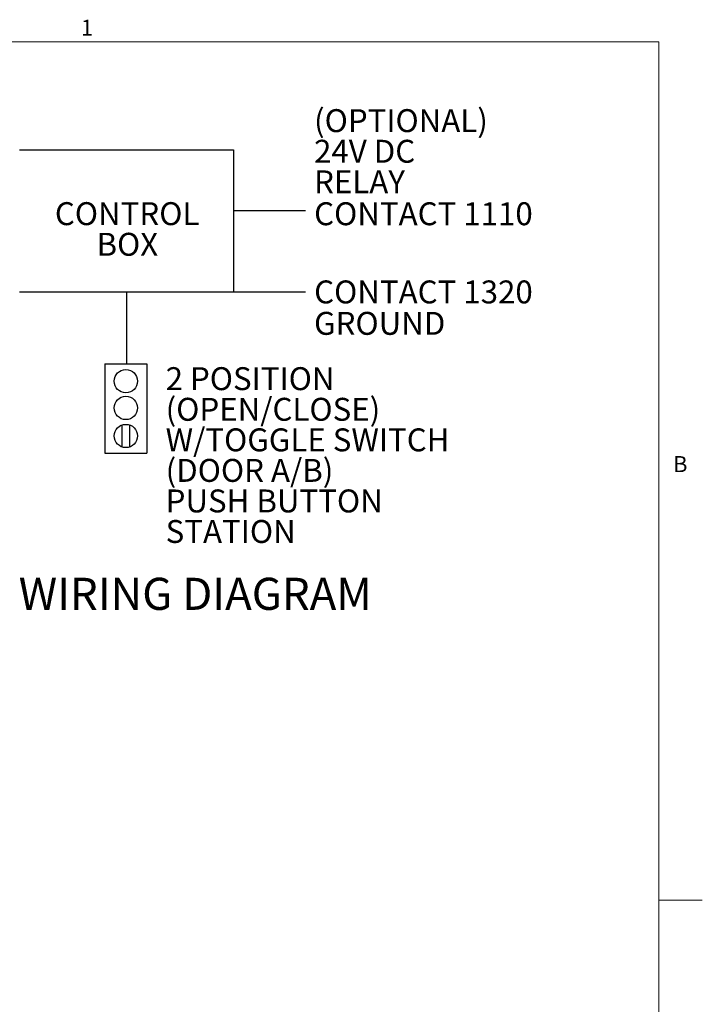
# Paper-space layout 'Top Level(2)' of a CAD drawing. Units: millimetres. Extents: x 0 to 276, y 0 to 214.
# Drawn here: x 197 to 276, y 97 to 211 of the extents above; entities that cross this region are included whole.
import ezdxf

# ---------------------------------------------------------------- set-up
doc = ezdxf.new("R2010")
doc.units = ezdxf.units.MM
doc.layers.add('FORMAT', color=7, linetype='Continuous', lineweight=15)
doc.styles.add('SLDTEXTSTYLE1', font='TXT', dxfattribs={"width": 0.605})

# ---------------------------------------------------------------- blocks, each defined once
blk = doc.blocks.new('SW_NOTE_29')
at = {"attachment_point": 1, "style": 'SLDTEXTSTYLE1'}
for s, insert, char_height in [('2 POSITION', (0, 3.23), 2.656), ('(OPEN/CLOSE)', (0, -0.32), 2.6562), ('W/TOGGLE SWITCH', (0, -3.86), 2.6562), ('(DOOR A/B)', (0, -7.4), 2.656), ('PUSH BUTTON', (0, -10.94), 2.6562), ('STATION', (0, -14.48), 2.656)]:
    blk.add_mtext(s, dxfattribs=dict(at, insert=insert, char_height=char_height))
blk = doc.blocks.new('SW_NOTE_32')
at = {"char_height": 2.656, "attachment_point": 2, "style": 'SLDTEXTSTYLE1'}
for s, insert in [('CONTROL', (8.68, 3.23)), ('BOX', (8.7, -0.32))]:
    blk.add_mtext(s, dxfattribs=dict(at, insert=insert))
blk = doc.blocks.new('SW_NOTE_31')
at = {"char_height": 2.656, "attachment_point": 1, "style": 'SLDTEXTSTYLE1'}
for s, insert in [('(OPTIONAL)', (0, 3.23)), ('24V DC', (0, -0.32)), ('RELAY', (0, -3.86))]:
    blk.add_mtext(s, dxfattribs=dict(at, insert=insert))

psp = doc.layouts.new('Top Level(2)')

# ---------------------------------------------------------------- linework, layer by layer
at = {"color": 8, "linetype": 'Continuous', "lineweight": 0, "true_color": 0x808080}
for p in [(8.41, 208.9), (271.06, 10)]:
    psp.add_line(p, (271.06, 208.9), dxfattribs=at)
for p, q in [((196.96, 196.39), (221.76, 196.39)), ((221.76, 196.39), (221.76, 179.93)), ((221.76, 189.37), (230.1, 189.37)), ((196.96, 179.93), (221.76, 179.93)), ((209.36, 179.93), (209.36, 171.6)), ((221.76, 179.93), (230.1, 179.93)), ((206.86, 171.6), (211.7, 171.6)), ((206.86, 171.6), (206.86, 161.25)), ((211.7, 171.6), (211.7, 161.25)), ((208.81, 164.5), (208.81, 161.96)), ((209.74, 161.96), (209.74, 164.5)), ((206.86, 161.25), (211.7, 161.25))]:
    psp.add_line(p, q)
for centre in [(209.28, 169.58), (209.28, 166.48), (209.28, 163.23)]:
    psp.add_circle(centre, 1.35)
at = {"layer": 'FORMAT'}
for p, q in [((8.41, 208.9), (271.06, 208.9)), ((271.06, 10), (271.06, 208.9)), ((271.06, 109.45), (276.08, 109.45))]:
    psp.add_line(p, q, dxfattribs=at)

# ---------------------------------------------------------------- block references
at = {"color": 7, "linetype": 'Continuous'}
for name, p in [('SW_NOTE_31', (231.09, 197.87)), ('SW_NOTE_32', (200.75, 187.09)), ('SW_NOTE_29', (213.89, 167.97))]:
    psp.add_blockref(name, p, dxfattribs=at)

# ---------------------------------------------------------------- texts
at = {"attachment_point": 1, "style": 'SLDTEXTSTYLE1'}
for s, insert, char_height in [('CONTACT 1110', (231.1, 190.31), 2.6562), ('CONTACT 1320', (231.1, 181.25), 2.6562), ('GROUND', (231.09, 177.61), 2.656), ('WIRING DIAGRAM', (196.86, 146.8), 3.7188)]:
    psp.add_mtext(s, dxfattribs=dict(at, insert=insert, char_height=char_height))
at = {"layer": 'FORMAT', "char_height": 1.86, "attachment_point": 1, "style": 'SLDTEXTSTYLE1'}
for s, insert in [('1', (204.07, 211.47)), ('B', (272.7, 160.9))]:
    psp.add_mtext(s, dxfattribs=dict(at, insert=insert))

doc.saveas('drawing.dxf')
